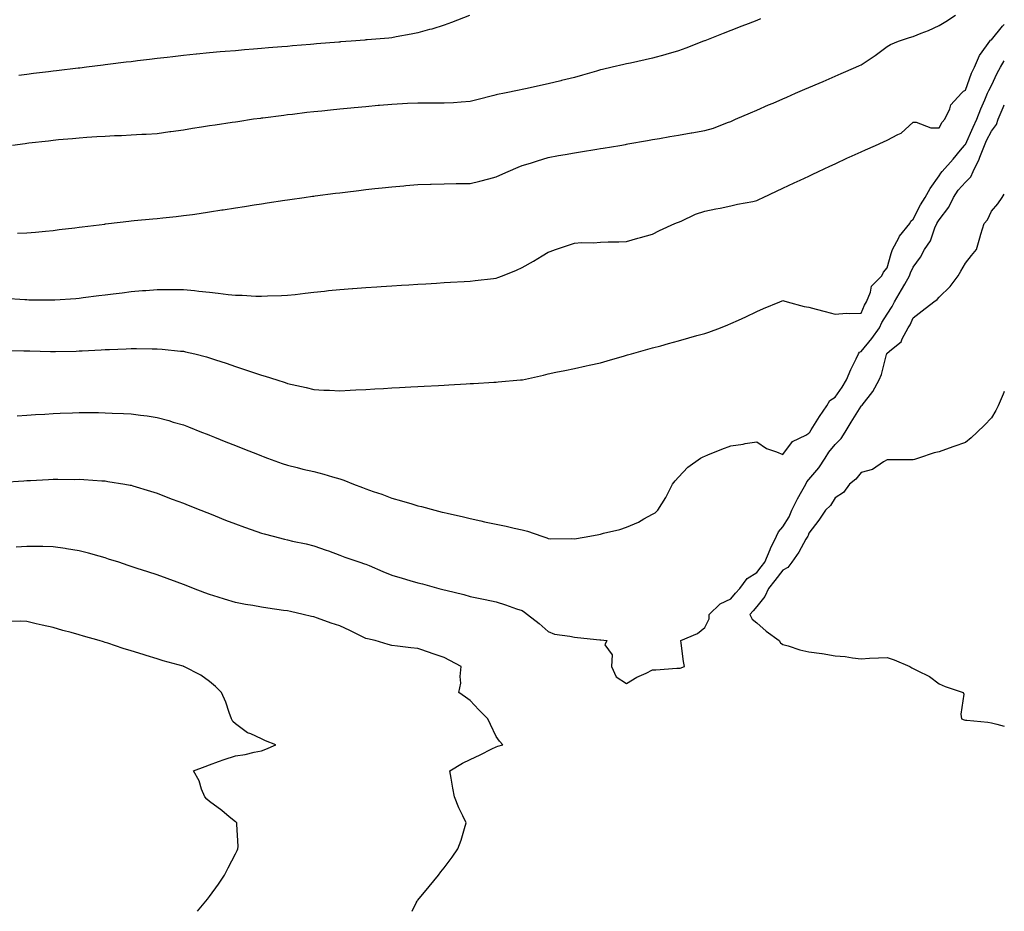
# Model space of a CAD drawing. Units: inches. Extents: x 971123 to 973763, y 7337498 to 7340138.
# Drawn here: x 973385 to 973763, y 7337498 to 7337840 of the extents above; entities that cross this region are included whole.
import ezdxf

# ---------------------------------------------------------------- set-up
doc = ezdxf.new("R2010")
doc.units = ezdxf.units.IN
doc.header["$MEASUREMENT"] = 0
doc.layers.add('Contour_97117337', color=7, linetype='Continuous', true_color=0xa92a16)

msp = doc.modelspace()

# ---------------------------------------------------------------- linework, layer by layer
at = {"layer": 'Contour_97117337'}
for points in [[(973669.51, 7337840.47, 3291), (973668.05, 7337839.9, 3291), (973664.75, 7337838.61, 3291), (973662.3, 7337837.67, 3291), (973658.05, 7337836.01, 3291), (973655.11, 7337834.86, 3291), (973648.05, 7337832.09, 3291), (973647.93, 7337832.04, 3291), (973647.64, 7337831.92, 3291), (973640.76, 7337829.21, 3291), (973638.05, 7337828.21, 3291), (973633.2, 7337826.78, 3291), (973632.8, 7337826.67, 3291), (973628.05, 7337825.33, 3291), (973625.26, 7337824.71, 3291), (973619.64, 7337823.51, 3291), (973618.05, 7337823.16, 3291), (973617.01, 7337822.96, 3291), (973612.53, 7337821.92, 3291), (973608.9, 7337821.07, 3291), (973608.05, 7337820.85, 3291), (973606.57, 7337820.44, 3291), (973601.12, 7337818.85, 3291), (973598.05, 7337818.03, 3291), (973593.17, 7337816.8, 3291), (973592.86, 7337816.73, 3291), (973588.05, 7337815.57, 3291), (973585.1, 7337814.87, 3291), (973579.92, 7337813.8, 3291), (973578.05, 7337813.37, 3291), (973576.87, 7337813.1, 3291), (973571.26, 7337811.92, 3291), (973568.58, 7337811.39, 3291), (973568.05, 7337811.26, 3291), (973567.16, 7337811.04, 3291), (973560.6, 7337809.37, 3291), (973558.05, 7337808.73, 3291), (973554.65, 7337808.53, 3291), (973551.69, 7337808.28, 3291), (973548.05, 7337808.07, 3291), (973544.26, 7337808.13, 3291), (973541.89, 7337808.08, 3291), (973538.05, 7337808.14, 3291), (973534.07, 7337807.94, 3291), (973532.15, 7337807.82, 3291), (973528.05, 7337807.62, 3291), (973523.33, 7337807.2, 3291), (973522.81, 7337807.16, 3291), (973518.05, 7337806.74, 3291), (973513.64, 7337806.33, 3291), (973512.33, 7337806.2, 3291), (973508.05, 7337805.8, 3291), (973504.52, 7337805.45, 3291), (973501.21, 7337805.09, 3291), (973498.05, 7337804.77, 3291), (973495.48, 7337804.48, 3291), (973489.93, 7337803.8, 3291), (973488.05, 7337803.59, 3291), (973486.55, 7337803.42, 3291), (973478.51, 7337802.38, 3291), (973478.05, 7337802.33, 3291), (973477.69, 7337802.28, 3291), (973474.98, 7337801.92, 3291), (973468.95, 7337801.02, 3291), (973468.05, 7337800.88, 3291), (973466.83, 7337800.69, 3291), (973460.26, 7337799.71, 3291), (973458.05, 7337799.37, 3291), (973455.01, 7337798.88, 3291), (973451.61, 7337798.36, 3291), (973448.05, 7337797.8, 3291), (973443.26, 7337797.13, 3291), (973442.89, 7337797.08, 3291), (973438.05, 7337796.41, 3291), (973433.83, 7337796.13, 3291), (973432.17, 7337796.04, 3291), (973428.05, 7337795.78, 3291), (973424.36, 7337795.61, 3291), (973421.64, 7337795.52, 3291), (973418.05, 7337795.37, 3291), (973414.81, 7337795.16, 3291), (973411.05, 7337794.92, 3291), (973408.05, 7337794.72, 3291), (973405.5, 7337794.47, 3291), (973400.12, 7337793.99, 3291), (973398.05, 7337793.79, 3291), (973396.38, 7337793.59, 3291), (973388.84, 7337792.72, 3291), (973388.05, 7337792.62, 3291), (973387.43, 7337792.54, 3291), (973382.51, 7337791.92, 3291)], [(973384.38, 7337758.25, 3292), (973388.05, 7337758.39, 3292), (973391.31, 7337758.65, 3292), (973395.18, 7337759.05, 3292), (973398.05, 7337759.29, 3292), (973400.37, 7337759.59, 3292), (973406.44, 7337760.31, 3292), (973408.05, 7337760.51, 3292), (973409.29, 7337760.68, 3292), (973417.87, 7337761.74, 3292), (973418.05, 7337761.76, 3292), (973418.19, 7337761.78, 3292), (973419.37, 7337761.92, 3292), (973427.12, 7337762.85, 3292), (973428.05, 7337762.95, 3292), (973429.16, 7337763.04, 3292), (973436.29, 7337763.68, 3292), (973438.05, 7337763.82, 3292), (973440.19, 7337764.06, 3292), (973445.32, 7337764.65, 3292), (973448.05, 7337764.95, 3292), (973451.59, 7337765.46, 3292), (973454.15, 7337765.82, 3292), (973458.05, 7337766.39, 3292), (973462.84, 7337767.14, 3292), (973463.35, 7337767.22, 3292), (973468.05, 7337767.96, 3292), (973471.5, 7337768.48, 3292), (973475.21, 7337769.07, 3292), (973478.05, 7337769.51, 3292), (973480.16, 7337769.81, 3292), (973486.98, 7337770.85, 3292), (973488.05, 7337771, 3292), (973488.86, 7337771.11, 3292), (973494.4, 7337771.92, 3292), (973497.6, 7337772.37, 3292), (973498.05, 7337772.44, 3292), (973498.65, 7337772.52, 3292), (973506.45, 7337773.52, 3292), (973508.05, 7337773.75, 3292), (973510.15, 7337774.02, 3292), (973515.34, 7337774.63, 3292), (973518.05, 7337774.99, 3292), (973521.5, 7337775.37, 3292), (973524.33, 7337775.65, 3292), (973528.05, 7337776.07, 3292), (973532.59, 7337776.46, 3292), (973533.44, 7337776.53, 3292), (973538.05, 7337776.93, 3292), (973542.93, 7337777.04, 3292), (973543.16, 7337777.03, 3292), (973548.05, 7337777.13, 3292), (973552.74, 7337777.23, 3292), (973553.36, 7337777.24, 3292), (973558.05, 7337777.33, 3292), (973561.74, 7337778.23, 3292), (973565.28, 7337779.14, 3292), (973568.05, 7337779.83, 3292), (973569.49, 7337780.48, 3292), (973572.63, 7337781.92, 3292), (973576.44, 7337783.53, 3292), (973578.05, 7337784.14, 3292), (973581.26, 7337785.14, 3292), (973583.94, 7337786.03, 3292), (973588.05, 7337787.22, 3292), (973591.96, 7337788.01, 3292), (973594.57, 7337788.44, 3292), (973598.05, 7337789.11, 3292), (973600.46, 7337789.5, 3292), (973606.63, 7337790.5, 3292), (973608.05, 7337790.73, 3292), (973609.07, 7337790.9, 3292), (973615.44, 7337791.92, 3292), (973617.68, 7337792.29, 3292), (973618.05, 7337792.35, 3292), (973618.58, 7337792.45, 3292), (973626.17, 7337793.8, 3292), (973628.05, 7337794.13, 3292), (973630.73, 7337794.6, 3292), (973634.69, 7337795.28, 3292), (973638.05, 7337795.87, 3292), (973642.86, 7337796.74, 3292), (973643.18, 7337796.79, 3292), (973648.05, 7337797.66, 3292), (973651.43, 7337798.55, 3292), (973656.85, 7337800.72, 3292), (973658.05, 7337801.11, 3292), (973658.61, 7337801.36, 3292), (973659.85, 7337801.92, 3292), (973665.57, 7337804.4, 3292), (973668.05, 7337805.47, 3292), (973672.55, 7337807.42, 3292), (973674.31, 7337808.18, 3292), (973678.05, 7337809.8, 3292), (973679.52, 7337810.44, 3292), (973682.94, 7337811.92, 3292), (973686.51, 7337813.46, 3292), (973688.05, 7337814.13, 3292), (973691.95, 7337815.82, 3292), (973693.49, 7337816.49, 3292), (973698.05, 7337818.46, 3292), (973700.46, 7337819.5, 3292), (973706.04, 7337821.92, 3292), (973707.44, 7337822.53, 3292), (973708.05, 7337822.79, 3292), (973710.76, 7337824.63, 3292), (973713.51, 7337826.46, 3292), (973718.05, 7337829.86, 3292), (973719.31, 7337830.66, 3292), (973722.47, 7337831.92, 3292), (973726.62, 7337833.34, 3292), (973728.05, 7337833.71, 3292), (973731.09, 7337834.95, 3292), (973733.94, 7337836.03, 3292), (973738.05, 7337837.92, 3292), (973740.54, 7337839.42, 3292), (973744.29, 7337841.92, 3292)], [(973557.85, 7337841.72, 3290), (973550.93, 7337839.04, 3290), (973548.05, 7337838.06, 3290), (973543.39, 7337836.58, 3290), (973542.49, 7337836.36, 3290), (973538.05, 7337835.1, 3290), (973535.42, 7337834.54, 3290), (973529.69, 7337833.56, 3290), (973528.05, 7337833.23, 3290), (973526.89, 7337833.08, 3290), (973518.56, 7337832.43, 3290), (973518.05, 7337832.37, 3290), (973517.63, 7337832.34, 3290), (973512.42, 7337831.92, 3290), (973508.37, 7337831.6, 3290), (973508.05, 7337831.57, 3290), (973507.67, 7337831.54, 3290), (973499.13, 7337830.84, 3290), (973498.05, 7337830.74, 3290), (973496.77, 7337830.64, 3290), (973489.91, 7337830.06, 3290), (973488.05, 7337829.91, 3290), (973485.85, 7337829.73, 3290), (973480.68, 7337829.29, 3290), (973478.05, 7337829.07, 3290), (973474.94, 7337828.81, 3290), (973471.45, 7337828.53, 3290), (973468.05, 7337828.24, 3290), (973464.05, 7337827.91, 3290), (973462.21, 7337827.76, 3290), (973458.05, 7337827.4, 3290), (973453.07, 7337826.9, 3290), (973453.02, 7337826.9, 3290), (973448.05, 7337826.41, 3290), (973444.05, 7337825.92, 3290), (973441.79, 7337825.66, 3290), (973438.05, 7337825.21, 3290), (973435.13, 7337824.84, 3290), (973430.44, 7337824.32, 3290), (973428.05, 7337824.02, 3290), (973426.18, 7337823.79, 3290), (973419.06, 7337822.93, 3290), (973418.05, 7337822.8, 3290), (973417.26, 7337822.71, 3290), (973410.84, 7337821.92, 3290), (973408.36, 7337821.61, 3290), (973408.05, 7337821.57, 3290), (973407.66, 7337821.52, 3290), (973399.45, 7337820.52, 3290), (973398.05, 7337820.36, 3290), (973396.27, 7337820.15, 3290), (973390.52, 7337819.45, 3290), (973388.05, 7337819.16, 3290), (973384.91, 7337818.78, 3290)], [(973379.45, 7337733.32, 3293), (973387.2, 7337732.77, 3293), (973388.05, 7337732.72, 3293), (973388.84, 7337732.71, 3293), (973397.36, 7337732.61, 3293), (973398.05, 7337732.6, 3293), (973398.79, 7337732.66, 3293), (973406.75, 7337733.22, 3293), (973408.05, 7337733.32, 3293), (973409.65, 7337733.52, 3293), (973415.68, 7337734.3, 3293), (973418.05, 7337734.61, 3293), (973421.11, 7337734.98, 3293), (973424.57, 7337735.4, 3293), (973428.05, 7337735.83, 3293), (973432.32, 7337736.19, 3293), (973433.68, 7337736.29, 3293), (973438.05, 7337736.65, 3293), (973442.79, 7337736.65, 3293), (973443.32, 7337736.65, 3293), (973448.05, 7337736.65, 3293), (973452.37, 7337736.24, 3293), (973454, 7337735.97, 3293), (973458.05, 7337735.54, 3293), (973461.39, 7337735.26, 3293), (973465.24, 7337734.73, 3293), (973468.05, 7337734.47, 3293), (973470.6, 7337734.46, 3293), (973475.92, 7337734.04, 3293), (973478.05, 7337734.04, 3293), (973480.31, 7337734.18, 3293), (973485.71, 7337734.27, 3293), (973488.05, 7337734.43, 3293), (973490.89, 7337734.76, 3293), (973494.76, 7337735.21, 3293), (973498.05, 7337735.61, 3293), (973502.14, 7337736.01, 3293), (973503.8, 7337736.17, 3293), (973508.05, 7337736.6, 3293), (973512.98, 7337736.99, 3293), (973513.13, 7337737, 3293), (973518.05, 7337737.39, 3293), (973522.31, 7337737.66, 3293), (973523.9, 7337737.77, 3293), (973528.05, 7337738.05, 3293), (973531.7, 7337738.27, 3293), (973534.58, 7337738.45, 3293), (973538.05, 7337738.66, 3293), (973541.14, 7337738.83, 3293), (973545.21, 7337739.07, 3293), (973548.05, 7337739.24, 3293), (973550.59, 7337739.39, 3293), (973555.8, 7337739.68, 3293), (973558.05, 7337739.81, 3293), (973559.95, 7337740.02, 3293), (973567.02, 7337740.89, 3293), (973568.05, 7337741.01, 3293), (973568.73, 7337741.24, 3293), (973570.46, 7337741.92, 3293), (973575.87, 7337744.09, 3293), (973578.05, 7337745.09, 3293), (973582.42, 7337747.55, 3293), (973585.7, 7337749.56, 3293), (973588.05, 7337750.98, 3293), (973588.77, 7337751.2, 3293), (973590.82, 7337751.92, 3293), (973596.21, 7337753.76, 3293), (973598.05, 7337754.45, 3293), (973600.78, 7337754.65, 3293), (973605.39, 7337754.58, 3293), (973608.05, 7337754.82, 3293), (973611.08, 7337754.94, 3293), (973615.09, 7337754.88, 3293), (973618.05, 7337755.04, 3293), (973622.42, 7337756.29, 3293), (973623.39, 7337756.57, 3293), (973628.05, 7337757.87, 3293), (973630.75, 7337759.22, 3293), (973636.64, 7337761.92, 3293), (973637.64, 7337762.34, 3293), (973638.05, 7337762.48, 3293), (973639, 7337762.87, 3293), (973644.49, 7337765.48, 3293), (973648.05, 7337766.62, 3293), (973652.34, 7337767.63, 3293), (973654.02, 7337767.89, 3293), (973658.05, 7337768.72, 3293), (973660.65, 7337769.32, 3293), (973666.55, 7337770.42, 3293), (973668.05, 7337770.74, 3293), (973668.85, 7337771.12, 3293), (973670.55, 7337771.92, 3293), (973675.65, 7337774.32, 3293), (973678.05, 7337775.46, 3293), (973682.44, 7337777.53, 3293), (973684.74, 7337778.61, 3293), (973688.05, 7337780.17, 3293), (973689.24, 7337780.73, 3293), (973691.76, 7337781.92, 3293), (973696.04, 7337783.93, 3293), (973698.05, 7337784.85, 3293), (973702.88, 7337787.08, 3293), (973703.48, 7337787.35, 3293), (973708.05, 7337789.42, 3293), (973709.78, 7337790.19, 3293), (973713.61, 7337791.92, 3293), (973716.69, 7337793.27, 3293), (973718.05, 7337793.88, 3293), (973722.21, 7337796.08, 3293), (973723.41, 7337796.56, 3293), (973728.05, 7337800.81, 3293), (973729.19, 7337800.78, 3293), (973734.8, 7337798.67, 3293), (973738.05, 7337798.62, 3293), (973739.2, 7337800.77, 3293), (973740.17, 7337801.92, 3293), (973742.05, 7337805.92, 3293), (973742.51, 7337807.46, 3293), (973746.58, 7337811.92, 3293), (973747.29, 7337812.69, 3293), (973748.05, 7337813.08, 3293), (973750.37, 7337819.59, 3293), (973751.52, 7337821.92, 3293), (973753.53, 7337826.45, 3293), (973756.19, 7337830.06, 3293), (973757.43, 7337831.92, 3293), (973757.72, 7337832.25, 3293), (973758.05, 7337832.43, 3293), (973762.36, 7337837.62, 3293), (973763, 7337838.31, 3293)], [(973379.35, 7337713.22, 3294), (973386.9, 7337713.07, 3294), (973388.05, 7337713.05, 3294), (973389.15, 7337713.02, 3294), (973397.1, 7337712.87, 3294), (973398.05, 7337712.85, 3294), (973399, 7337712.87, 3294), (973406.96, 7337713.01, 3294), (973408.05, 7337713.04, 3294), (973409.25, 7337713.12, 3294), (973416.54, 7337713.43, 3294), (973418.05, 7337713.54, 3294), (973419.77, 7337713.63, 3294), (973426.13, 7337713.85, 3294), (973428.05, 7337713.96, 3294), (973430.11, 7337713.98, 3294), (973436.1, 7337713.88, 3294), (973438.05, 7337713.9, 3294), (973439.9, 7337713.76, 3294), (973446.97, 7337713, 3294), (973448.05, 7337712.92, 3294), (973448.87, 7337712.75, 3294), (973452.45, 7337711.92, 3294), (973456.9, 7337710.77, 3294), (973458.05, 7337710.41, 3294), (973460.33, 7337709.64, 3294), (973464.44, 7337708.3, 3294), (973468.05, 7337707.04, 3294), (973471.96, 7337705.83, 3294), (973475.32, 7337704.66, 3294), (973478.05, 7337703.76, 3294), (973479.49, 7337703.35, 3294), (973483.94, 7337701.92, 3294), (973487.06, 7337700.93, 3294), (973488.05, 7337700.58, 3294), (973489.83, 7337700.14, 3294), (973495.14, 7337699.01, 3294), (973498.05, 7337698.22, 3294), (973501.94, 7337698.03, 3294), (973504.09, 7337697.96, 3294), (973508.05, 7337697.75, 3294), (973512.02, 7337697.95, 3294), (973514.2, 7337698.08, 3294), (973518.05, 7337698.28, 3294), (973521.52, 7337698.46, 3294), (973524.78, 7337698.65, 3294), (973528.05, 7337698.83, 3294), (973531.01, 7337698.97, 3294), (973535.34, 7337699.22, 3294), (973538.05, 7337699.35, 3294), (973540.5, 7337699.47, 3294), (973545.94, 7337699.81, 3294), (973548.05, 7337699.92, 3294), (973549.95, 7337700.01, 3294), (973556.55, 7337700.42, 3294), (973558.05, 7337700.49, 3294), (973559.42, 7337700.55, 3294), (973567.17, 7337701.04, 3294), (973568.05, 7337701.09, 3294), (973568.83, 7337701.13, 3294), (973577.44, 7337701.92, 3294), (973578, 7337701.96, 3294), (973578.12, 7337701.99, 3294), (973586.17, 7337703.8, 3294), (973588.05, 7337704.29, 3294), (973591.01, 7337704.88, 3294), (973594.4, 7337705.58, 3294), (973598.05, 7337706.3, 3294), (973602.59, 7337707.38, 3294), (973603.71, 7337707.58, 3294), (973608.05, 7337708.53, 3294), (973610.7, 7337709.27, 3294), (973617.28, 7337711.15, 3294), (973618.05, 7337711.37, 3294), (973618.48, 7337711.49, 3294), (973619.96, 7337711.92, 3294), (973626.28, 7337713.69, 3294), (973628.05, 7337714.18, 3294), (973631.17, 7337715.04, 3294), (973634.11, 7337715.86, 3294), (973638.05, 7337716.95, 3294), (973641.95, 7337718.02, 3294), (973645.04, 7337718.91, 3294), (973648.05, 7337719.75, 3294), (973649.7, 7337720.27, 3294), (973654.1, 7337721.92, 3294), (973656.93, 7337723.04, 3294), (973658.05, 7337723.52, 3294), (973660.99, 7337724.86, 3294), (973663.86, 7337726.1, 3294), (973668.05, 7337728.19, 3294), (973670.66, 7337729.31, 3294), (973676.87, 7337731.92, 3294), (973677.72, 7337732.25, 3294), (973678.05, 7337732.35, 3294), (973678.38, 7337732.26, 3294), (973679.7, 7337731.92, 3294), (973686.25, 7337730.12, 3294), (973688.05, 7337729.83, 3294), (973690.88, 7337729.09, 3294), (973694.25, 7337728.12, 3294), (973698.05, 7337727.19, 3294), (973702.43, 7337727.54, 3294), (973703.48, 7337727.35, 3294), (973708.05, 7337727.57, 3294), (973709.39, 7337730.58, 3294), (973710.16, 7337731.92, 3294), (973711.66, 7337735.53, 3294), (973712.09, 7337737.88, 3294), (973715.99, 7337741.92, 3294), (973716.65, 7337743.31, 3294), (973718.05, 7337744.93, 3294), (973719.55, 7337750.42, 3294), (973720.17, 7337751.92, 3294), (973722.52, 7337756.39, 3294), (973722.84, 7337757.13, 3294), (973726.72, 7337761.92, 3294), (973727.14, 7337762.82, 3294), (973728.05, 7337763.57, 3294), (973730.82, 7337769.15, 3294), (973732.67, 7337771.92, 3294), (973734.55, 7337775.42, 3294), (973738.05, 7337780.27, 3294), (973738.67, 7337781.3, 3294), (973739.21, 7337781.92, 3294), (973743.33, 7337786.64, 3294), (973746.2, 7337790.08, 3294), (973747.76, 7337791.92, 3294), (973747.86, 7337792.11, 3294), (973748.05, 7337792.32, 3294), (973751.03, 7337798.95, 3294), (973752.49, 7337801.92, 3294), (973754, 7337805.97, 3294), (973755.57, 7337809.44, 3294), (973756.6, 7337811.92, 3294), (973757.02, 7337812.95, 3294), (973758.05, 7337814.87, 3294), (973760.29, 7337819.69, 3294), (973761.56, 7337821.92, 3294), (973763, 7337824.35, 3294)], [(973384.28, 7337688.15, 3295), (973388.05, 7337688.4, 3295), (973391.36, 7337688.61, 3295), (973394.95, 7337688.83, 3295), (973398.05, 7337689.02, 3295), (973400.84, 7337689.13, 3295), (973405.47, 7337689.34, 3295), (973408.05, 7337689.44, 3295), (973410.56, 7337689.41, 3295), (973415.5, 7337689.37, 3295), (973418.05, 7337689.33, 3295), (973420.77, 7337689.2, 3295), (973425.14, 7337689.01, 3295), (973428.05, 7337688.86, 3295), (973431.58, 7337688.39, 3295), (973434.23, 7337688.1, 3295), (973438.05, 7337687.56, 3295), (973442.44, 7337686.32, 3295), (973444.2, 7337685.76, 3295), (973448.05, 7337684.62, 3295), (973450, 7337683.87, 3295), (973454.97, 7337681.92, 3295), (973457.18, 7337681.05, 3295), (973458.05, 7337680.71, 3295), (973460.05, 7337679.92, 3295), (973464.36, 7337678.22, 3295), (973468.05, 7337676.77, 3295), (973471.54, 7337675.4, 3295), (973476.53, 7337673.44, 3295), (973478.05, 7337672.84, 3295), (973478.71, 7337672.58, 3295), (973480.4, 7337671.92, 3295), (973485.96, 7337669.83, 3295), (973488.05, 7337669.18, 3295), (973491.66, 7337668.31, 3295), (973493.84, 7337667.71, 3295), (973498.05, 7337666.79, 3295), (973501.89, 7337665.76, 3295), (973505.22, 7337664.75, 3295), (973508.05, 7337663.95, 3295), (973509.6, 7337663.48, 3295), (973513.29, 7337661.92, 3295), (973516.74, 7337660.61, 3295), (973518.05, 7337660.11, 3295), (973520.85, 7337659.12, 3295), (973524.22, 7337658.09, 3295), (973528.05, 7337656.51, 3295), (973531.71, 7337655.58, 3295), (973535.65, 7337654.32, 3295), (973538.05, 7337653.64, 3295), (973539.46, 7337653.32, 3295), (973544.49, 7337651.92, 3295), (973547.35, 7337651.22, 3295), (973548.05, 7337651.03, 3295), (973549.21, 7337650.75, 3295), (973555.47, 7337649.34, 3295), (973558.05, 7337648.71, 3295), (973562.16, 7337647.8, 3295), (973563.64, 7337647.5, 3295), (973568.05, 7337646.51, 3295), (973571.91, 7337645.78, 3295), (973574.95, 7337645.02, 3295), (973578.05, 7337644.37, 3295), (973580.06, 7337643.94, 3295), (973585.58, 7337641.92, 3295), (973587.45, 7337641.33, 3295), (973588.05, 7337641.06, 3295), (973589.03, 7337640.94, 3295), (973597.14, 7337641.02, 3295), (973598.05, 7337640.88, 3295), (973598.94, 7337641.03, 3295), (973603.94, 7337641.92, 3295), (973607.4, 7337642.57, 3295), (973608.05, 7337642.73, 3295), (973609.18, 7337643.06, 3295), (973615.45, 7337644.52, 3295), (973618.05, 7337645.4, 3295), (973622.61, 7337647.36, 3295), (973624.76, 7337648.63, 3295), (973628.05, 7337650.4, 3295), (973629.05, 7337650.92, 3295), (973630.03, 7337651.92, 3295), (973633.12, 7337656.86, 3295), (973633.24, 7337657.1, 3295), (973635.72, 7337661.92, 3295), (973636.73, 7337663.24, 3295), (973638.05, 7337664.65, 3295), (973641.59, 7337668.38, 3295), (973646.44, 7337671.92, 3295), (973647.52, 7337672.45, 3295), (973648.05, 7337672.66, 3295), (973649.27, 7337673.14, 3295), (973654.57, 7337675.39, 3295), (973658.05, 7337676.63, 3295), (973662.77, 7337677.21, 3295), (973663.6, 7337677.47, 3295), (973668.05, 7337678.22, 3295), (973671.78, 7337675.65, 3295), (973675.64, 7337674.34, 3295), (973678.05, 7337673.24, 3295), (973681.7, 7337678.27, 3295), (973686.88, 7337680.75, 3295), (973688.05, 7337681.48, 3295), (973688.22, 7337681.75, 3295), (973688.34, 7337681.92, 3295), (973688.88, 7337682.75, 3295), (973692.11, 7337687.85, 3295), (973694.91, 7337691.92, 3295), (973696.01, 7337693.97, 3295), (973698.05, 7337695.35, 3295), (973700.81, 7337699.16, 3295), (973702.5, 7337701.92, 3295), (973704.1, 7337705.87, 3295), (973706.19, 7337710.06, 3295), (973707.05, 7337711.92, 3295), (973707.43, 7337712.54, 3295), (973708.05, 7337712.87, 3295), (973712.15, 7337717.82, 3295), (973715.09, 7337721.92, 3295), (973716.06, 7337723.91, 3295), (973718.05, 7337727.14, 3295), (973719.92, 7337730.05, 3295), (973720.86, 7337731.92, 3295), (973723.54, 7337736.43, 3295), (973724.82, 7337738.68, 3295), (973726.67, 7337741.92, 3295), (973727.02, 7337742.95, 3295), (973728.05, 7337745.15, 3295), (973730.9, 7337749.06, 3295), (973732.41, 7337751.92, 3295), (973734.63, 7337755.34, 3295), (973736.35, 7337760.23, 3295), (973737.12, 7337761.92, 3295), (973737.44, 7337762.52, 3295), (973738.05, 7337763.38, 3295), (973741.7, 7337768.27, 3295), (973743.47, 7337771.92, 3295), (973745.28, 7337774.69, 3295), (973748.05, 7337777.76, 3295), (973750.16, 7337779.81, 3295), (973751.05, 7337781.92, 3295), (973753.31, 7337786.66, 3295), (973753.6, 7337787.46, 3295), (973755.36, 7337791.92, 3295), (973756.21, 7337793.75, 3295), (973758.05, 7337797.36, 3295), (973759.99, 7337799.98, 3295), (973760.66, 7337801.92, 3295), (973762.54, 7337806.42, 3295), (973762.85, 7337807.12, 3295), (973763, 7337807.49, 3295)], [(973378.74, 7337662.62, 3296), (973386.8, 7337663.17, 3296), (973388.05, 7337663.26, 3296), (973389.47, 7337663.33, 3296), (973396.3, 7337663.67, 3296), (973398.05, 7337663.77, 3296), (973399.92, 7337663.78, 3296), (973406.2, 7337663.76, 3296), (973408.05, 7337663.77, 3296), (973409.82, 7337663.68, 3296), (973416.76, 7337663.21, 3296), (973418.05, 7337663.14, 3296), (973419.12, 7337663, 3296), (973425.65, 7337661.92, 3296), (973427.69, 7337661.56, 3296), (973428.05, 7337661.49, 3296), (973428.67, 7337661.29, 3296), (973435.4, 7337659.27, 3296), (973438.05, 7337658.41, 3296), (973442.73, 7337656.6, 3296), (973443.76, 7337656.21, 3296), (973448.05, 7337654.56, 3296), (973449.93, 7337653.81, 3296), (973454.74, 7337651.92, 3296), (973457.11, 7337650.98, 3296), (973458.05, 7337650.61, 3296), (973460.23, 7337649.74, 3296), (973464.26, 7337648.14, 3296), (973468.05, 7337646.64, 3296), (973471.53, 7337645.4, 3296), (973476.19, 7337643.78, 3296), (973478.05, 7337643.12, 3296), (973479.02, 7337642.89, 3296), (973482.48, 7337641.92, 3296), (973486.92, 7337640.79, 3296), (973488.05, 7337640.52, 3296), (973489.89, 7337640.08, 3296), (973495.16, 7337639.03, 3296), (973498.05, 7337638.27, 3296), (973502.78, 7337636.64, 3296), (973503.68, 7337636.29, 3296), (973508.05, 7337634.67, 3296), (973509.98, 7337633.85, 3296), (973515.79, 7337631.92, 3296), (973517.52, 7337631.39, 3296), (973518.05, 7337631.18, 3296), (973519.3, 7337630.67, 3296), (973524.53, 7337628.41, 3296), (973528.05, 7337627.05, 3296), (973531.99, 7337625.86, 3296), (973534.98, 7337624.99, 3296), (973538.05, 7337624.08, 3296), (973539.75, 7337623.62, 3296), (973546.09, 7337621.92, 3296), (973547.66, 7337621.53, 3296), (973548.05, 7337621.42, 3296), (973548.74, 7337621.23, 3296), (973555.71, 7337619.57, 3296), (973558.05, 7337618.85, 3296), (973561.94, 7337618.04, 3296), (973563.81, 7337617.68, 3296), (973568.05, 7337616.74, 3296), (973571.68, 7337615.55, 3296), (973575.84, 7337614.13, 3296), (973578.05, 7337613.39, 3296), (973578.9, 7337612.77, 3296), (973580.08, 7337611.92, 3296), (973584.59, 7337608.46, 3296), (973588.05, 7337605.33, 3296), (973590.47, 7337604.34, 3296), (973596.36, 7337603.61, 3296), (973598.05, 7337603.15, 3296), (973599.23, 7337603.1, 3296), (973607.81, 7337602.16, 3296), (973608.05, 7337602.15, 3296), (973608.27, 7337602.14, 3296), (973610.53, 7337601.92, 3296), (973609.73, 7337600.24, 3296), (973612.52, 7337596.39, 3296), (973612.3, 7337591.92, 3296), (973614.09, 7337587.96, 3296), (973618.05, 7337585.43, 3296), (973622.06, 7337587.91, 3296), (973625.55, 7337589.42, 3296), (973628.05, 7337590.66, 3296), (973629.27, 7337590.7, 3296), (973637.41, 7337591.28, 3296), (973638.05, 7337591.3, 3296), (973638.64, 7337591.33, 3296), (973640.28, 7337591.92, 3296), (973639.99, 7337593.86, 3296), (973639.05, 7337600.92, 3296), (973638.9, 7337601.92, 3296), (973645.36, 7337604.61, 3296), (973648.05, 7337606.89, 3296), (973649.74, 7337610.24, 3296), (973649.81, 7337611.92, 3296), (973654.01, 7337615.96, 3296), (973658.05, 7337617.96, 3296), (973659.91, 7337620.06, 3296), (973661.54, 7337621.92, 3296), (973664.3, 7337625.67, 3296), (973668.05, 7337628, 3296), (973669.78, 7337630.19, 3296), (973671.13, 7337631.92, 3296), (973673.14, 7337636.83, 3296), (973673.34, 7337637.21, 3296), (973675.64, 7337641.92, 3296), (973676.33, 7337643.64, 3296), (973678.05, 7337645.54, 3296), (973680.52, 7337649.44, 3296), (973681.55, 7337651.92, 3296), (973683.67, 7337656.3, 3296), (973685.37, 7337659.24, 3296), (973686.85, 7337661.92, 3296), (973687.19, 7337662.78, 3296), (973688.05, 7337663.68, 3296), (973691.81, 7337668.16, 3296), (973694.26, 7337671.92, 3296), (973695.73, 7337674.24, 3296), (973698.05, 7337677.11, 3296), (973700.46, 7337679.5, 3296), (973701.99, 7337681.92, 3296), (973704.28, 7337685.69, 3296), (973708.05, 7337691.82, 3296), (973708.1, 7337691.87, 3296), (973708.14, 7337691.92, 3296), (973708.42, 7337692.29, 3296), (973712.52, 7337697.44, 3296), (973715.04, 7337701.92, 3296), (973715.95, 7337704.02, 3296), (973717.81, 7337711.68, 3296), (973717.88, 7337711.92, 3296), (973717.96, 7337712.01, 3296), (973718.05, 7337712.14, 3296), (973719.74, 7337713.61, 3296), (973723.41, 7337716.56, 3296), (973723.83, 7337717.7, 3296), (973726.13, 7337721.92, 3296), (973726.85, 7337723.12, 3296), (973728.05, 7337725.8, 3296), (973731.49, 7337728.48, 3296), (973735.96, 7337731.92, 3296), (973737.22, 7337732.76, 3296), (973738.05, 7337733.7, 3296), (973742.18, 7337737.79, 3296), (973745.34, 7337741.92, 3296), (973746.38, 7337743.59, 3296), (973748.05, 7337746.78, 3296), (973750.37, 7337749.6, 3296), (973752.31, 7337751.92, 3296), (973753.55, 7337756.42, 3296), (973754.04, 7337757.9, 3296), (973755.24, 7337761.92, 3296), (973756.59, 7337763.37, 3296), (973758.05, 7337766.64, 3296), (973760.49, 7337769.48, 3296), (973762.21, 7337771.92, 3296), (973763, 7337773.22, 3296)], [(973763, 7337697.46, 3297), (973762.85, 7337697.12, 3297), (973762.56, 7337696.44, 3297), (973760.65, 7337691.92, 3297), (973759.8, 7337690.17, 3297), (973758.05, 7337687.38, 3297), (973755.43, 7337684.54, 3297), (973752.55, 7337681.92, 3297), (973750.25, 7337679.72, 3297), (973748.05, 7337677.89, 3297), (973743.6, 7337676.37, 3297), (973741.82, 7337675.69, 3297), (973738.05, 7337674.33, 3297), (973736.03, 7337673.94, 3297), (973730.12, 7337671.92, 3297), (973728.56, 7337671.41, 3297), (973728.05, 7337671.22, 3297), (973727.36, 7337671.22, 3297), (973718.7, 7337671.27, 3297), (973718.05, 7337671.27, 3297), (973716.63, 7337670.5, 3297), (973712.41, 7337667.56, 3297), (973708.05, 7337666.41, 3297), (973706.09, 7337663.88, 3297), (973703.61, 7337661.92, 3297), (973701.28, 7337658.69, 3297), (973698.05, 7337656.68, 3297), (973696.28, 7337653.68, 3297), (973694.37, 7337651.92, 3297), (973691.9, 7337648.07, 3297), (973688.05, 7337643.17, 3297), (973687.75, 7337642.23, 3297), (973687.57, 7337641.92, 3297), (973686.9, 7337640.77, 3297), (973684.15, 7337635.82, 3297), (973681.55, 7337631.92, 3297), (973679.99, 7337629.98, 3297), (973678.05, 7337628.91, 3297), (973675.01, 7337624.96, 3297), (973672.6, 7337621.92, 3297), (973671.17, 7337618.8, 3297), (973668.05, 7337614.95, 3297), (973666.63, 7337613.34, 3297), (973665.38, 7337611.92, 3297), (973666.27, 7337610.14, 3297), (973668.05, 7337608.7, 3297), (973671.65, 7337605.52, 3297), (973676.68, 7337601.92, 3297), (973677.2, 7337601.07, 3297), (973678.05, 7337600.43, 3297), (973680.09, 7337599.88, 3297), (973684.52, 7337598.39, 3297), (973688.05, 7337597.59, 3297), (973692.99, 7337596.98, 3297), (973693.11, 7337596.98, 3297), (973698.05, 7337596.1, 3297), (973701.94, 7337595.81, 3297), (973704.71, 7337595.26, 3297), (973708.05, 7337594.94, 3297), (973711.26, 7337595.14, 3297), (973714.75, 7337595.23, 3297), (973718.05, 7337595.44, 3297), (973720.69, 7337594.56, 3297), (973726.77, 7337591.92, 3297), (973727.56, 7337591.43, 3297), (973728.05, 7337591.24, 3297), (973729.57, 7337590.4, 3297), (973734.29, 7337588.17, 3297), (973738.05, 7337585.27, 3297), (973740.35, 7337584.22, 3297), (973747.24, 7337581.92, 3297), (973747.42, 7337581.29, 3297), (973746.36, 7337573.61, 3297), (973746.59, 7337571.92, 3297), (973747.6, 7337571.47, 3297), (973748.05, 7337571.38, 3297), (973748.67, 7337571.3, 3297), (973756.71, 7337570.58, 3297), (973758.05, 7337570.37, 3297), (973760.13, 7337569.84, 3297), (973763, 7337569, 3297)], [(973535.8, 7337498, 3297), (973537.38, 7337501.25, 3297), (973537.71, 7337501.92, 3297), (973537.86, 7337502.11, 3297), (973538.05, 7337502.34, 3297), (973542.42, 7337507.55, 3297), (973545.91, 7337511.92, 3297), (973546.88, 7337513.1, 3297), (973548.05, 7337514.68, 3297), (973551.2, 7337518.77, 3297), (973553.41, 7337521.92, 3297), (973554.63, 7337525.33, 3297), (973555.88, 7337529.75, 3297), (973556.58, 7337531.92, 3297), (973555.32, 7337534.65, 3297), (973553.79, 7337537.67, 3297), (973552.13, 7337541.92, 3297), (973551.44, 7337545.31, 3297), (973550.86, 7337549.11, 3297), (973550.34, 7337551.92, 3297), (973555.15, 7337554.82, 3297), (973558.05, 7337556.24, 3297), (973561.91, 7337558.06, 3297), (973566.46, 7337560.33, 3297), (973568.05, 7337561.11, 3297), (973568.65, 7337561.32, 3297), (973570.58, 7337561.92, 3297), (973569.4, 7337563.26, 3297), (973568.05, 7337565.12, 3297), (973565.83, 7337569.7, 3297), (973564.89, 7337571.92, 3297), (973561.4, 7337575.27, 3297), (973558.05, 7337578.94, 3297), (973556.3, 7337580.17, 3297), (973553.78, 7337581.92, 3297), (973554.46, 7337585.51, 3297), (973554.25, 7337588.12, 3297), (973554.69, 7337591.92, 3297), (973550.34, 7337594.21, 3297), (973548.05, 7337595.43, 3297), (973543.14, 7337597.01, 3297), (973542.84, 7337597.13, 3297), (973538.05, 7337598.84, 3297), (973535.31, 7337599.17, 3297), (973530.27, 7337599.71, 3297), (973528.05, 7337599.97, 3297), (973526.58, 7337600.45, 3297), (973521.6, 7337601.92, 3297), (973518.69, 7337602.57, 3297), (973518.05, 7337602.75, 3297), (973516.48, 7337603.49, 3297), (973511.87, 7337605.74, 3297), (973508.05, 7337607.49, 3297), (973504.75, 7337608.62, 3297), (973499.47, 7337610.5, 3297), (973498.05, 7337611, 3297), (973497.27, 7337611.14, 3297), (973493.96, 7337611.92, 3297), (973489.13, 7337613, 3297), (973488.05, 7337613.26, 3297), (973486.48, 7337613.49, 3297), (973480.45, 7337614.32, 3297), (973478.05, 7337614.7, 3297), (973474.65, 7337615.32, 3297), (973471.89, 7337615.76, 3297), (973468.05, 7337616.49, 3297), (973463.85, 7337617.72, 3297), (973461.46, 7337618.51, 3297), (973458.05, 7337619.57, 3297), (973456.34, 7337620.21, 3297), (973451.92, 7337621.92, 3297), (973449.13, 7337623, 3297), (973448.05, 7337623.43, 3297), (973445.68, 7337624.29, 3297), (973441.81, 7337625.68, 3297), (973438.05, 7337627.07, 3297), (973434.4, 7337628.27, 3297), (973430.35, 7337629.61, 3297), (973428.05, 7337630.37, 3297), (973426.88, 7337630.75, 3297), (973423.25, 7337631.92, 3297), (973419.31, 7337633.18, 3297), (973418.05, 7337633.59, 3297), (973415.75, 7337634.23, 3297), (973411.61, 7337635.48, 3297), (973408.05, 7337636.38, 3297), (973403.27, 7337637.14, 3297), (973402.77, 7337637.21, 3297), (973398.05, 7337637.92, 3297), (973394.14, 7337638.01, 3297), (973392.01, 7337637.96, 3297), (973388.05, 7337638.05, 3297), (973383.87, 7337637.74, 3297)], [(973453.51, 7337498, 3298), (973456.72, 7337501.92, 3298), (973457.32, 7337502.65, 3298), (973458.05, 7337503.63, 3298), (973461.5, 7337508.47, 3298), (973463.89, 7337511.92, 3298), (973465.26, 7337514.71, 3298), (973468.05, 7337520.09, 3298), (973468.66, 7337521.31, 3298), (973469.01, 7337521.92, 3298), (973469.04, 7337522.91, 3298), (973468.53, 7337531.44, 3298), (973468.56, 7337531.92, 3298), (973468.31, 7337532.18, 3298), (973468.05, 7337532.35, 3298), (973465.68, 7337534.29, 3298), (973462.81, 7337536.68, 3298), (973458.05, 7337540.08, 3298), (973457.12, 7337541, 3298), (973456.25, 7337541.92, 3298), (973455.07, 7337544.9, 3298), (973454.14, 7337548.01, 3298), (973451.98, 7337551.92, 3298), (973456.41, 7337553.56, 3298), (973458.05, 7337554.23, 3298), (973461.59, 7337555.45, 3298), (973463.74, 7337556.23, 3298), (973468.05, 7337557.63, 3298), (973471.8, 7337558.17, 3298), (973475.2, 7337559.07, 3298), (973478.05, 7337559.57, 3298), (973479.75, 7337560.22, 3298), (973483.54, 7337561.92, 3298), (973479.55, 7337563.42, 3298), (973478.05, 7337564.15, 3298), (973473.88, 7337566.09, 3298), (973472.64, 7337566.51, 3298), (973468.05, 7337569.92, 3298), (973467.03, 7337570.9, 3298), (973466.59, 7337571.92, 3298), (973465.68, 7337574.29, 3298), (973464.37, 7337578.24, 3298), (973462.69, 7337581.92, 3298), (973460.4, 7337584.27, 3298), (973458.05, 7337586.13, 3298), (973454.7, 7337588.57, 3298), (973448.29, 7337591.92, 3298), (973448.11, 7337591.98, 3298), (973447.94, 7337592.03, 3298), (973440.3, 7337594.17, 3298), (973438.05, 7337594.91, 3298), (973433.78, 7337596.19, 3298), (973432.63, 7337596.5, 3298), (973428.05, 7337597.97, 3298), (973424.99, 7337598.86, 3298), (973419.11, 7337600.85, 3298), (973418.05, 7337601.19, 3298), (973417.48, 7337601.35, 3298), (973415.77, 7337601.92, 3298), (973409.72, 7337603.59, 3298), (973408.05, 7337604.11, 3298), (973405.02, 7337604.94, 3298), (973401.88, 7337605.75, 3298), (973398.05, 7337606.88, 3298), (973393.94, 7337607.81, 3298), (973391.61, 7337608.35, 3298), (973388.05, 7337609.17, 3298), (973385.45, 7337609.32, 3298), (973380.75, 7337609.23, 3298)]]:
    msp.add_polyline3d(points, dxfattribs=at)

doc.saveas('drawing.dxf')
